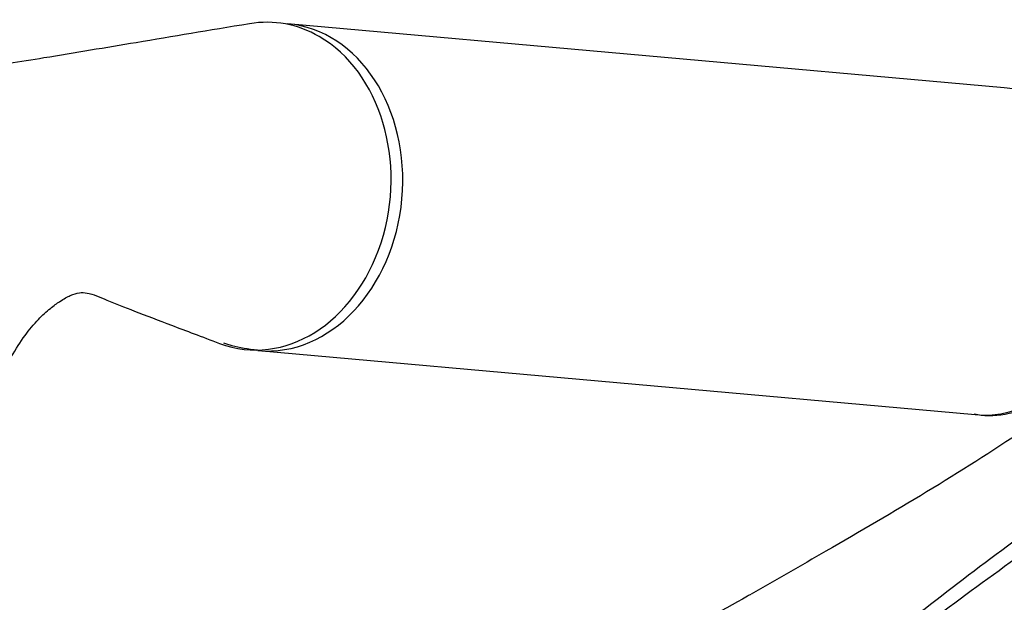
# Model space of a CAD drawing. Units: millimetres. Extents: x -444 to 1826, y -13 to 1778.
# Drawn here: x 1620 to 1695, y 808 to 853 of the extents above; entities that cross this region are included whole.
import ezdxf

# ---------------------------------------------------------------- set-up
doc = ezdxf.new("R2010")
doc.units = ezdxf.units.MM
for name, color, linetype in [('3651', 7, 'Continuous'), ('4444', 7, 'Continuous'), ('5274', 7, 'Continuous'), ('Défaut', 7, 'Continuous')]:
    doc.layers.add(name, color=color, linetype=linetype)

# ---------------------------------------------------------------- blocks, each defined once
blk = doc.blocks.new('SE1')
at = {"layer": '3651', "color": 7, "linetype": 'Continuous'}
for major_axis, start_param, end_param in [((-1.112, -12.45), 2.790713, 3.34434), ((1.112, 12.45), 2.927529, 5.932306)]:
    blk.add_ellipse((1638.839, 839.94), major_axis=major_axis, ratio=0.788675, start_param=start_param, end_param=end_param, dxfattribs=at)
for points, knots in [([(1637.947, 852.31), (1634.79, 851.781), (1630.003, 850.982), (1622.864, 849.79), (1618.009, 849.007), (1614.573, 848.408), (1612.045, 848.083), (1609.313, 847.224), (1606.5, 845.446), (1603.862, 842.946), (1601.373, 839.456), (1600.245, 837.055), (1599.577, 835.571)], [0, 0, 0, 0, 0.222029, 0.400274, 0.534984, 0.58907, 0.650824, 0.722082, 0.781778, 0.847686, 0.920322, 1, 1, 1, 1]), ([(1619.805, 826.93), (1620.175, 827.546), (1620.769, 828.51), (1621.829, 829.785), (1622.738, 830.625), (1623.653, 831.273), (1624.677, 831.831), (1625.616, 831.894), (1627.155, 831.223), (1629.192, 830.421), (1632.106, 829.303), (1634.281, 828.483), (1635.669, 827.96)], [0, 0, 0, 0, 0.051403, 0.095666, 0.133694, 0.165768, 0.213234, 0.325042, 0.45922, 0.619986, 0.798246, 1, 1, 1, 1])]:
    blk.add_open_spline(points, degree=3, knots=knots, dxfattribs=at)
at = {"layer": '4444', "color": 7, "linetype": 'Continuous'}
for p, q in [((1695.399, 847.438), (1640.842, 852.311)), ((1638.618, 827.41), (1693.175, 822.537))]:
    blk.add_line(p, q, dxfattribs=at)
for centre, start_param, end_param in [((1639.73, 839.86), 0, 3.139602), ((1694.287, 834.987), 0, 3.141593), ((1639.73, 839.86), 6.278101, 6.283185)]:
    blk.add_ellipse(centre, major_axis=(-1.112, -12.45), ratio=0.788675, start_param=start_param, end_param=end_param, dxfattribs=at)
for points, knots in [([(1693.112, 822.596), (1693.303, 822.559), (1694.225, 822.384), (1696.104, 822.629), (1698.41, 823.36), (1700.521, 824.647), (1702.337, 826.378), (1703.526, 828.108), (1704.084, 829.238), (1704.243, 829.598)], [0, 0, 0, 0, 0.0145146, 0.0818556, 0.1481208, 0.214363, 0.281571, 0.3503575, 0.3815142, 0.3815142, 0.3815142, 0.3815142]), ([(1635.966, 828.006), (1636.174, 827.929), (1637.005, 827.658), (1637.829, 827.552), (1638.555, 827.468)], [0.8783745, 0.8783745, 0.8783745, 0.8783745, 0.9089383, 1, 1, 1, 1])]:
    blk.add_open_spline(points, degree=3, knots=knots, dxfattribs=at)
at = {"layer": '5274', "color": 7, "linetype": 'Continuous'}
for points, knots in [([(1696.885, 821.361), (1694.486, 819.74), (1692.011, 818.179), (1686.971, 815.12), (1684.408, 813.621), (1679.934, 811.036), (1678.03, 809.946), (1676.123, 808.858)], [0, 0, 0, 0, 0.125, 0.125, 0.25, 0.25, 0.3419778, 0.3419778, 0.3419778, 0.3419778]), ([(1649.55, 777.389), (1654.125, 780.693), (1658.606, 784.022), (1667.475, 790.732), (1671.863, 794.115), (1678.425, 799.227), (1680.608, 800.937), (1684.979, 804.36), (1687.166, 806.073), (1691.574, 809.481), (1693.794, 811.177), (1698.329, 814.527), (1700.646, 816.18), (1703.044, 817.805)], [0, 0, 0, 0, 0.25, 0.25, 0.5, 0.5, 0.625, 0.625, 0.75, 0.75, 0.875, 0.875, 1, 1, 1, 1]), ([(1703.288, 816.466), (1702.09, 815.656), (1700.907, 814.842), (1698.574, 813.209), (1697.422, 812.391), (1694, 809.932), (1691.762, 808.287), (1687.325, 805.003), (1685.125, 803.364), (1680.732, 800.097), (1678.539, 798.469), (1671.949, 793.592), (1667.543, 790.347), (1662.374, 786.568), (1661.654, 786.043), (1660.933, 785.517)], [0, 0, 0, 0, 0.0625, 0.0625, 0.125, 0.125, 0.25, 0.25, 0.375, 0.375, 0.5, 0.5, 0.75, 0.75, 0.7903724, 0.7903724, 0.7903724, 0.7903724]), ([(1676.114, 808.859), (1676.022, 808.806), (1673.919, 807.588), (1669.076, 805.064), (1662.458, 801.64), (1657.345, 799.059), (1653.702, 797.207), (1650.72, 795.68), (1646.919, 793.71), (1642.005, 791.094), (1636.469, 788.025), (1632.975, 785.919), (1631.169, 784.818)], [0, 0, 0, 0, 0.0059975, 0.1597759, 0.3110083, 0.4352411, 0.489131, 0.5449454, 0.6246963, 0.7289063, 0.8573614, 0.9701313, 0.9701313, 0.9701313, 0.9701313])]:
    blk.add_open_spline(points, degree=3, knots=knots, dxfattribs=at)

msp = doc.modelspace()

# ---------------------------------------------------------------- block references
at = {"layer": 'Défaut'}
msp.add_blockref('SE1', (0, 0), dxfattribs=at)

doc.saveas('drawing.dxf')
